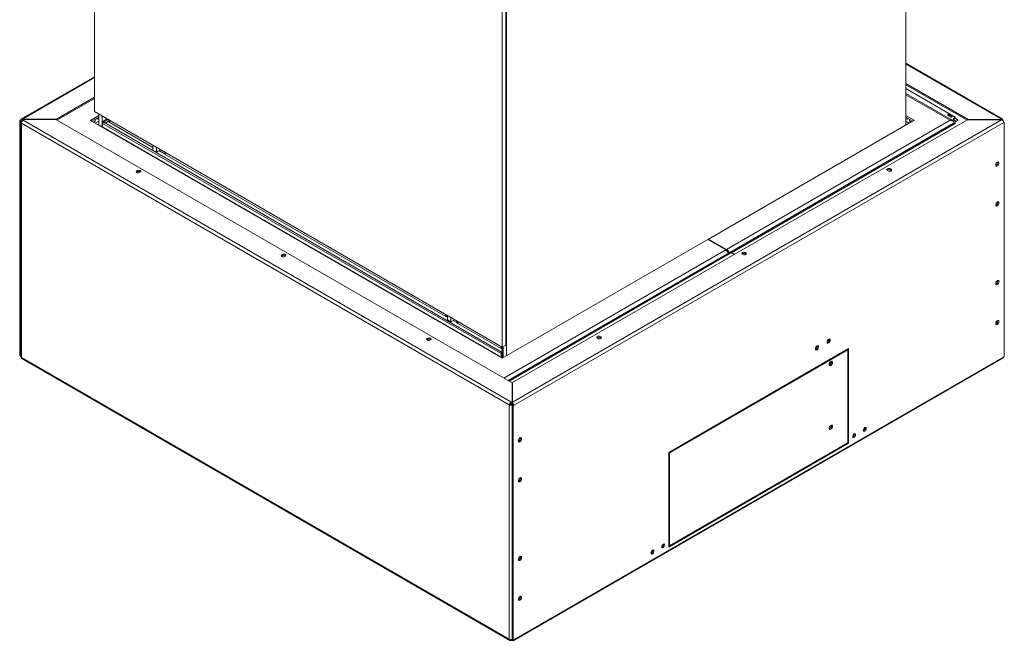
# Model space of a CAD drawing. Units: millimetres. Extents: x 211 to 4868, y 86 to 4101.
# Drawn here: x 3524 to 4867, y 926 to 1773 of the extents above; entities that cross this region are included whole.
import ezdxf

# ---------------------------------------------------------------- set-up
doc = ezdxf.new("R2010")
doc.units = ezdxf.units.MM
doc.header["$LTSCALE"] = 20

msp = doc.modelspace()

# ---------------------------------------------------------------- linework, layer by layer
at = {"color": 7, "linetype": 'Continuous', "lineweight": 15}
for p, q in [((3625.6, 1648.1), (3625.6, 2120)), ((4732.8, 1629.7), (4732.8, 2101.3)), ((4182.1, 1798.7), (4182.1, 1326.9)), ((4186.8, 1796), (4186.8, 1329.6)), ((4187.8, 1795.4), (4187.8, 1315.1)), ((4864.1, 1638.2), (4732.8, 1714)), ((3625.6, 1695.4), (3525.3, 1637.5)), ((4817.6, 1637.3), (4732.8, 1686.2)), ((4816.2, 1636.4), (4732.8, 1684.6)), ((3625.6, 1667.6), (3573.8, 1637.7)), ((3625.6, 1666), (3574.5, 1636.4)), ((4796.7, 1635.9), (4732.8, 1672.8)), ((3631.4, 1642.6), (3620.1, 1636.1)), ((3631.4, 1640.4), (3622, 1635)), ((4182.1, 1326.9), (3625.6, 1648.1)), ((3631.4, 1644.8), (3631.4, 1629.6)), ((3636.1, 1642.1), (3636.1, 1627.5)), ((4744.1, 1636.2), (4732.8, 1642.7)), ((4742.2, 1635.1), (4732.8, 1640.6)), ((4794.7, 1640.5), (4790.2, 1643.1)), ((4791.3, 1644.5), (4795.9, 1641.9)), ((4791.3, 1644.5), (4792, 1642.3)), ((4795, 1640.5), (4791.6, 1642.4)), ((4792, 1642.3), (4795.1, 1640.5)), ((4798.5, 1639.4), (4800.4, 1640.5)), ((4804, 1636.3), (4798.5, 1639.4)), ((4798.5, 1636.7), (4798.5, 1639.4)), ((4800.4, 1640.5), (4800.2, 1640.6)), ((4800.2, 1640.6), (4800.2, 1640.4)), ((3523.6, 1635.4), (3524.3, 1635.8)), ((3525, 1634.5), (3523.6, 1635.4)), ((3523.6, 1315.8), (3523.6, 1635.4)), ((3525.7, 1635), (3524.3, 1635.8)), ((3525, 1634.5), (3525.7, 1635)), ((3525, 1634), (3525, 1634.5)), ((3525, 1633.7), (3525, 1314.2)), ((3526, 1635.1), (3526.9, 1635.6)), ((3526, 1632.4), (4191.6, 1248.1)), ((3526, 1632.4), (3526, 1312.8)), ((3526.9, 1637.3), (3573.1, 1637.3)), ((3526.9, 1637.3), (3528.3, 1636.4)), ((3526.9, 1635.6), (3526.9, 1637.3)), ((3526.9, 1635.6), (3527.2, 1635.5)), ((3527.6, 1637.7), (3527.6, 1637.3)), ((3573.8, 1637.7), (3527.6, 1637.7)), ((3528.3, 1636.4), (4193.9, 1252.2)), ((3573.1, 1637.3), (4195.4, 1278)), ((3573.8, 1637.7), (3573.8, 1636.9)), ((3620.1, 1636.1), (4182, 1311.7)), ((3624.1, 1633.7), (3626.7, 1635.2)), ((3626.7, 1635.2), (3626.7, 1637.7)), ((4177.4, 1315), (3633.8, 1628.8)), ((3636.8, 1634), (3636.8, 1632)), ((4180.4, 1318.2), (3636.8, 1632)), ((3636.8, 1632), (3636.8, 1627.1)), ((3643.1, 1638), (3637, 1634.5)), ((3637.1, 1633.8), (3637.1, 1633)), ((4181.8, 1319.7), (3638.2, 1633.5)), ((3638.5, 1634), (3644.3, 1637.3)), ((3638.5, 1634), (3638.5, 1633.4)), ((3638.5, 1634), (3640.4, 1632.9)), ((3640.4, 1632.9), (3645.1, 1635.6)), ((3640.4, 1632.9), (3640.4, 1632.3)), ((3644.3, 1634.8), (3645.1, 1635.3)), ((3645.1, 1636.9), (3645.1, 1634)), ((3645.1, 1634), (3646.5, 1633.1)), ((3646.5, 1636.1), (3646.5, 1633.1)), ((3646.5, 1633.1), (3646.6, 1633.2)), ((3646.6, 1636), (3646.6, 1633.1)), ((3705.4, 1599.1), (3646.6, 1633.1)), ((4196.1, 1251.8), (4863.1, 1636.9)), ((4196.1, 1278.5), (4816.9, 1636.9)), ((4197.5, 1247.2), (4866.4, 1633.3)), ((4463.6, 1474.3), (4744.1, 1636.2)), ((4793.1, 1636.2), (4488.1, 1460.1)), ((4797.9, 1632.1), (4492.4, 1455.8)), ((4494.7, 1455.6), (4800.2, 1631.9)), ((4737.7, 1635.3), (4740.1, 1633.9)), ((4737.8, 1637.7), (4737.8, 1636.4)), ((4790.2, 1627.7), (4794.7, 1630.3)), ((4795.9, 1630.3), (4791.3, 1627.7)), ((4797.5, 1635.2), (4799.3, 1636.3)), ((4801.6, 1634.9), (4798.5, 1636.7)), ((4798.5, 1633.1), (4804, 1636.3)), ((4800.4, 1632), (4798.5, 1633.1)), ((4798.5, 1632.3), (4798.5, 1633.1)), ((4801.6, 1634.9), (4799.3, 1636.3)), ((4800.2, 1631.9), (4800.4, 1632)), ((4816.9, 1636.9), (4863.1, 1636.9)), ((4863.8, 1637.3), (4817.6, 1637.3)), ((4817.6, 1636.9), (4817.6, 1637.3)), ((4863.8, 1637.3), (4862.4, 1638.1)), ((4863.8, 1636.6), (4863.8, 1637.3)), ((4864.2, 1636.4), (4864.7, 1636.7)), ((4865.7, 1635.1), (4865.7, 1635.4)), ((4866.2, 1634.2), (4867.1, 1633.7)), ((4867.1, 1633.7), (4866.4, 1633.3)), ((4867.1, 1314.2), (4867.1, 1633.7)), ((3705.4, 1602.1), (3705.4, 1595.6)), ((3710.1, 1599.4), (3710.1, 1592.9)), ((3710.1, 1592.9), (3705.4, 1595.6)), ((3710.1, 1592.9), (3715.7, 1596.1)), ((3722.2, 1589.4), (3722.2, 1592.4)), ((4105, 1368.5), (3722.2, 1589.4)), ((3683.4, 1565.4), (3683, 1565.1)), ((3684.3, 1567.6), (3683.4, 1567.1)), ((3683.4, 1567.1), (3683.4, 1565.4)), ((3684.3, 1566), (3683.4, 1565.4)), ((3684.3, 1566), (3684.3, 1567.6)), ((3688.1, 1565.4), (3687.2, 1564.9)), ((4707.8, 1567.9), (4708.7, 1567.3)), ((4711.5, 1570), (4712.5, 1569.5)), ((4711.5, 1570), (4711.5, 1568.4)), ((4712.5, 1567.9), (4711.5, 1568.4)), ((4712.5, 1567.9), (4712.5, 1569.5)), ((4712.9, 1567.6), (4712.5, 1567.9)), ((4182, 1311.7), (4462.5, 1473.6)), ((4487, 1459.5), (4462.5, 1473.6)), ((4463.6, 1474.3), (4488.1, 1460.1)), ((4463.6, 1474.3), (4463.6, 1473)), ((3881.4, 1451.1), (3881, 1450.9)), ((3882.3, 1453.3), (3881.4, 1452.8)), ((3881.4, 1452.8), (3881.4, 1451.1)), ((3882.3, 1451.7), (3881.4, 1451.1)), ((3882.3, 1451.7), (3882.3, 1453.3)), ((3886.1, 1451.1), (3885.2, 1450.6)), ((4492.6, 1455.9), (4189.9, 1281.2)), ((4498.8, 1453.2), (4494.7, 1455.6)), ((4494.9, 1455.7), (4499, 1453.3)), ((4509.8, 1453.6), (4510.7, 1453)), ((4513.6, 1455.8), (4514.5, 1455.2)), ((4513.6, 1455.8), (4513.6, 1454.1)), ((4514.5, 1453.6), (4513.6, 1454.1)), ((4514.5, 1453.6), (4514.5, 1455.2)), ((4514.9, 1453.3), (4514.5, 1453.6)), ((4105, 1368.5), (4105, 1371.4)), ((4106.4, 1369.3), (4106.4, 1370.6)), ((4106.4, 1369.3), (4105, 1368.5)), ((4107.2, 1370.1), (4107.2, 1364)), ((4111.9, 1361.3), (4107.2, 1364)), ((4111.9, 1367.4), (4111.9, 1361.3)), ((4111.9, 1361.3), (4117.2, 1364.3)), ((4119.9, 1362.8), (4119.9, 1359.9)), ((4119.9, 1359.9), (4121.3, 1359.1)), ((4121.3, 1362), (4121.3, 1359.1)), ((4121.3, 1359.1), (4121.4, 1359.1)), ((4121.4, 1361.9), (4121.4, 1359)), ((4180.6, 1324.8), (4121.4, 1359)), ((4079.4, 1336.8), (4079, 1336.6)), ((4080.3, 1339), (4079.4, 1338.5)), ((4079.4, 1338.5), (4079.4, 1336.8)), ((4080.3, 1337.4), (4079.4, 1336.8)), ((4080.3, 1337.4), (4080.3, 1339)), ((4084.1, 1336.8), (4083.2, 1336.3)), ((4311.8, 1339.3), (4312.7, 1338.7)), ((4315.6, 1341.5), (4316.5, 1340.9)), ((4315.6, 1341.5), (4315.6, 1339.8)), ((4316.5, 1339.3), (4315.6, 1339.8)), ((4316.5, 1339.3), (4316.5, 1340.9)), ((4316.9, 1339), (4316.5, 1339.3)), ((4627.1, 1337.4), (4627, 1337.2)), ((4627, 1337.2), (4627, 1334)), ((4183.1, 1322.9), (4180.2, 1321.2)), ((4182.1, 1320.1), (4180.2, 1321.2)), ((4180.2, 1321.2), (4180.2, 1320.7)), ((4180.4, 1318.2), (4180.4, 1312.6)), ((4180.6, 1327.8), (4180.6, 1324.8)), ((4180.7, 1324.9), (4180.6, 1324.8)), ((4180.7, 1327.7), (4180.7, 1324.8)), ((4182.1, 1323.9), (4180.7, 1324.8)), ((4180.7, 1318.4), (4180.7, 1312.4)), ((4181.8, 1312.2), (4181.8, 1319)), ((4186.8, 1329.6), (4182.1, 1326.9)), ((4182.1, 1326.9), (4182.1, 1323.9)), ((4183.1, 1324.5), (4182.1, 1323.9)), ((4183.1, 1320.7), (4182.1, 1320.1)), ((4182.1, 1320.1), (4182.1, 1311.8)), ((4182.1, 1312.4), (4182.1, 1319.2)), ((4183.1, 1320.2), (4182.3, 1319.7)), ((4182.4, 1312.2), (4182.4, 1319)), ((4183.1, 1327.5), (4183.1, 1312.4)), ((4409.4, 1183.3), (4654.5, 1324.8)), ((4653.6, 1323.2), (4410.3, 1182.8)), ((4611.1, 1324.8), (4609.5, 1325.8)), ((4652.6, 1323.7), (4653.6, 1323.2)), ((4653.1, 1324), (4653.1, 1323.5)), ((4653.6, 1196.4), (4653.6, 1323.2)), ((4654.5, 1324.8), (4654.5, 1195.8)), ((3525, 1315), (3523.6, 1315.8)), ((3526, 1312.8), (4191.6, 928.6)), ((3526.6, 1311.3), (4192.3, 927)), ((4177.7, 1314.4), (4177.7, 1314.2)), ((4197.1, 926.3), (4865.4, 1312.1)), ((4197.5, 927.6), (4866.4, 1313.8)), ((4866.4, 1313.8), (4867.1, 1314.2)), ((4195.3, 1284.2), (4190.8, 1281.6)), ((4191.9, 1281.7), (4196.4, 1284.3)), ((4195.4, 1278), (4195.4, 1251.4)), ((4196.1, 1278.5), (4196.1, 1251.8)), ((4196.1, 1267.4), (4195.4, 1266.9)), ((4196.1, 1264.6), (4195.4, 1264.2)), ((4193.9, 1250.6), (4193.9, 1252.2)), ((4193.9, 1252.2), (4195.4, 1251.4)), ((4193.9, 1250.6), (4195.4, 1249.7)), ((4194.9, 1248.9), (4196.1, 1249.6)), ((4195.4, 1251.4), (4195.4, 1249.7)), ((4196.1, 1250.2), (4196.1, 1251.8)), ((4196.1, 1250.2), (4196.1, 1248)), ((4193, 1248.9), (4191.6, 1248.1)), ((4191.6, 928.6), (4191.6, 1248.1)), ((4196.1, 1248), (4195.4, 1247.6)), ((4195.4, 1247.6), (4195.4, 928)), ((4195.4, 1247.6), (4196.8, 1246.8)), ((4196.1, 1248), (4197.5, 1247.2)), ((4197.5, 1247.2), (4196.8, 1246.8)), ((4196.8, 1246.8), (4196.8, 927.2)), ((4675.4, 1213.1), (4674.8, 1212.9)), ((4676.8, 1216.9), (4676.8, 1217.1)), ((4654.5, 1195.8), (4409.4, 1054.3)), ((4410.3, 1055.9), (4653.6, 1196.4)), ((4654.5, 1195.8), (4653.6, 1196.4)), ((4660.8, 1204.8), (4660.3, 1204.5)), ((4409.4, 1054.3), (4409.4, 1183.3)), ((4409.4, 1183.3), (4410.3, 1182.8)), ((4410.3, 1182.8), (4410.3, 1055.9)), ((4387.4, 1049.8), (4387.4, 1050)), ((4400.3, 1054.3), (4399.7, 1054)), ((4409.4, 1056.5), (4410.3, 1055.9)), ((4409.8, 1056.2), (4409.4, 1055.9)), ((4385.7, 1045.8), (4385.1, 1045.6)), ((4193.9, 927.2), (4193.9, 928)), ((4193.9, 927.2), (4195.4, 926.4)), ((4195.2, 928.1), (4195.4, 928)), ((4195.4, 928), (4196.8, 927.2)), ((4195.4, 928), (4195.4, 926.4)), ((4195.4, 928), (4195.4, 928)), ((4196.1, 926.8), (4196.1, 927.6)), ((4196.8, 927.2), (4197.5, 927.6))]:
    msp.add_line(p, q, dxfattribs=at)
at = {"color": 8, "linetype": 'Continuous', "lineweight": 15}
for p, q in [((4862.4, 1638.1), (4732.8, 1712.9)), ((3625.6, 1694.3), (3527.6, 1637.7)), ((4732.8, 1679.5), (4800.2, 1640.6)), ((4732.8, 1671), (4793.1, 1636.2)), ((4795.9, 1641.9), (4796, 1641.3)), ((3526.9, 1635.6), (3525.7, 1635)), ((3526.6, 1634.7), (3526, 1635.1)), ((3631.4, 1635), (3626.7, 1632.3)), ((3631.4, 1630.6), (3630.5, 1630.1)), ((3637.1, 1633.8), (3637.6, 1634.1)), ((3645.1, 1634.4), (3644.3, 1634.8)), ((4737.4, 1632.3), (4732.8, 1635)), ((4733.6, 1630.2), (4732.8, 1630.6)), ((4790.2, 1627.7), (4790.3, 1627.5)), ((4794.7, 1630.3), (4795, 1629.8)), ((3722.2, 1589.9), (3713.5, 1594.9)), ((4487, 1459.5), (4184, 1284.6)), ((4494.9, 1455.7), (4191.3, 1280.4)), ((4488.1, 1458.6), (4488.1, 1460.1)), ((4107.2, 1367.6), (4105.3, 1368.7)), ((4119.9, 1360.3), (4115, 1363.1)), ((4181.8, 1319), (4181.2, 1319.3)), ((4183.1, 1323.8), (4182.4, 1324.2)), ((4182.9, 1319.3), (4182.4, 1319)), ((4181.8, 1312.2), (4180.7, 1312.8)), ((4183.1, 1312.6), (4182.4, 1312.2)), ((4190.8, 1281.6), (4190.9, 1281.4)), ((4195.3, 1284.2), (4195.5, 1283.8)), ((4194.9, 1248.9), (4196.1, 1248.2))]:
    msp.add_line(p, q, dxfattribs=at)
at = {"color": 7, "linetype": 'Continuous', "lineweight": 15, "flags": 128}
for points in [[(3631.4, 1640), (3629.6, 1639.3), (3629.3, 1639.2)], [(4735.1, 1639.2), (4734.6, 1639.3), (4732.8, 1640)], [(4799.1, 1639.8), (4799.6, 1640.2), (4800.2, 1640.6)], [(3525.7, 1634.9), (3525.5, 1634.8), (3525.2, 1634.5), (3525, 1634.1), (3525, 1633.7), (3525, 1633.4), (3525.2, 1633), (3525.5, 1632.7), (3526, 1632.4)], [(3638.4, 1633.4), (3638.2, 1633.8), (3637.9, 1634.2), (3637.6, 1634.5), (3637.3, 1634.6), (3637, 1634.5), (3636.8, 1634.3), (3636.8, 1634)], [(3638.2, 1633.5), (3637.9, 1633.6), (3637.6, 1633.5), (3637.3, 1633.2), (3637, 1632.8), (3636.8, 1632.4), (3636.8, 1632)], [(3638, 1633.6), (3638, 1633.7), (3637.8, 1633.9), (3637.6, 1634.1), (3637.4, 1634.2), (3637.2, 1634.1), (3637.1, 1634), (3637.1, 1633.8)], [(4855.4, 1575.2), (4855.5, 1576.4), (4856, 1577.5), (4856.8, 1578.5), (4857.7, 1579.2), (4858.6, 1579.5), (4859.3, 1579.4), (4859.8, 1578.8), (4860, 1577.9), (4859.8, 1576.8), (4859.3, 1575.6), (4858.6, 1574.6), (4857.7, 1573.9), (4856.8, 1573.6), (4856, 1573.7), (4855.5, 1574.3), (4855.4, 1575.2)], [(3683.4, 1567.1), (3682.8, 1566.6), (3682.6, 1566), (3682.8, 1565.4), (3683.4, 1564.9), (3684.3, 1564.5), (3685.3, 1564.4), (3686.3, 1564.5), (3687.2, 1564.9)], [(3688.1, 1565.4), (3688.7, 1565.9), (3688.9, 1566.5), (3688.7, 1567.1), (3688.1, 1567.6), (3687.3, 1567.9), (3686.2, 1568.1), (3685.2, 1567.9), (3684.3, 1567.6)], [(4711.5, 1570), (4710.7, 1570.4), (4709.7, 1570.5), (4708.6, 1570.4), (4707.8, 1570), (4707.2, 1569.5), (4707, 1569), (4707.2, 1568.4), (4707.8, 1567.9)], [(4708.7, 1567.3), (4709.6, 1567), (4710.6, 1566.9), (4711.6, 1567), (4712.5, 1567.3), (4713.1, 1567.8), (4713.3, 1568.4), (4713.1, 1569), (4712.5, 1569.5)], [(4855.4, 1520.8), (4855.5, 1521.9), (4856, 1523.1), (4856.8, 1524.1), (4857.7, 1524.8), (4858.6, 1525.1), (4859.3, 1525), (4859.8, 1524.4), (4860, 1523.5), (4859.8, 1522.3), (4859.3, 1521.2), (4858.6, 1520.2), (4857.7, 1519.5), (4856.8, 1519.2), (4856, 1519.3), (4855.5, 1519.9), (4855.4, 1520.8)], [(3881.4, 1452.8), (3880.8, 1452.3), (3880.6, 1451.7), (3880.8, 1451.1), (3881.4, 1450.6), (3882.3, 1450.2), (3883.3, 1450.1), (3884.3, 1450.2), (3885.2, 1450.6)], [(3886.1, 1451.1), (3886.7, 1451.6), (3886.9, 1452.2), (3886.7, 1452.8), (3886.1, 1453.3), (3885.2, 1453.6), (3884.2, 1453.8), (3883.2, 1453.6), (3882.3, 1453.3)], [(4513.6, 1455.8), (4512.7, 1456.1), (4511.7, 1456.2), (4510.6, 1456.1), (4509.8, 1455.8), (4509.2, 1455.3), (4509, 1454.7), (4509.2, 1454.1), (4509.8, 1453.6)], [(4510.7, 1453), (4511.6, 1452.7), (4512.6, 1452.6), (4513.6, 1452.7), (4514.5, 1453), (4515.1, 1453.5), (4515.3, 1454.1), (4515.1, 1454.7), (4514.5, 1455.2)], [(4855.4, 1413.6), (4855.5, 1414.7), (4856, 1415.8), (4856.8, 1416.8), (4857.7, 1417.6), (4858.6, 1417.9), (4859.3, 1417.7), (4859.8, 1417.1), (4860, 1416.2), (4859.8, 1415.1), (4859.3, 1414), (4858.6, 1412.9), (4857.7, 1412.2), (4856.8, 1411.9), (4856, 1412.1), (4855.5, 1412.6), (4855.4, 1413.6)], [(4855.4, 1359.1), (4855.5, 1360.2), (4856, 1361.4), (4856.8, 1362.4), (4857.7, 1363.1), (4858.6, 1363.4), (4859.3, 1363.3), (4859.8, 1362.7), (4860, 1361.8), (4859.8, 1360.7), (4859.3, 1359.5), (4858.6, 1358.5), (4857.7, 1357.8), (4856.8, 1357.5), (4856, 1357.6), (4855.5, 1358.2), (4855.4, 1359.1)], [(4079.4, 1338.5), (4078.8, 1338), (4078.6, 1337.4), (4078.8, 1336.8), (4079.4, 1336.3), (4080.3, 1335.9), (4081.3, 1335.8), (4082.3, 1335.9), (4083.2, 1336.3)], [(4084.1, 1336.8), (4084.7, 1337.3), (4084.9, 1337.9), (4084.7, 1338.5), (4084.1, 1339), (4083.2, 1339.3), (4082.2, 1339.5), (4081.2, 1339.3), (4080.3, 1339)], [(4315.6, 1341.5), (4314.7, 1341.8), (4313.7, 1341.9), (4312.7, 1341.8), (4311.8, 1341.5), (4311.2, 1341), (4311, 1340.4), (4311.2, 1339.8), (4311.8, 1339.3)], [(4312.7, 1338.7), (4313.6, 1338.4), (4314.6, 1338.3), (4315.6, 1338.4), (4316.5, 1338.7), (4317.1, 1339.2), (4317.3, 1339.8), (4317.1, 1340.4), (4316.5, 1340.9)], [(4625.3, 1333.8), (4625.5, 1334.9), (4626, 1336.1), (4626.7, 1337.1), (4627.6, 1337.8), (4628.5, 1338.1), (4629.2, 1338), (4629.7, 1337.4), (4629.9, 1336.5), (4629.7, 1335.4), (4629.2, 1334.2), (4628.5, 1333.2), (4627.6, 1332.5), (4626.7, 1332.2), (4626, 1332.3), (4625.5, 1332.9), (4625.3, 1333.8)], [(4182.1, 1319.2), (4182, 1319.5), (4181.8, 1319.7), (4181.6, 1319.8), (4181.2, 1319.6), (4180.9, 1319.4), (4180.6, 1319), (4180.5, 1318.6), (4180.4, 1318.2)], [(4181.8, 1319), (4181.7, 1319.2), (4181.6, 1319.3), (4181.4, 1319.3), (4181.2, 1319.3), (4181, 1319.1), (4180.9, 1318.9), (4180.8, 1318.6), (4180.7, 1318.4)], [(4182.1, 1319.2), (4182.2, 1319.5), (4182.3, 1319.7), (4182.6, 1319.8), (4182.9, 1319.6), (4183.1, 1319.5)], [(4182.4, 1319), (4182.5, 1319.2), (4182.6, 1319.3), (4182.7, 1319.3), (4182.9, 1319.3), (4183.1, 1319.1)], [(4609.3, 1324.6), (4609.4, 1325.7), (4609.9, 1326.8), (4610.7, 1327.8), (4611.6, 1328.6), (4612.5, 1328.9), (4613.2, 1328.7), (4613.7, 1328.1), (4613.9, 1327.2), (4613.7, 1326.1), (4613.2, 1324.9), (4612.5, 1323.9), (4611.6, 1323.2), (4610.7, 1322.9), (4609.9, 1323.1), (4609.4, 1323.6), (4609.3, 1324.6)], [(4176.6, 1314.8), (4176.8, 1314.9), (4177.1, 1315), (4177.4, 1315), (4177.6, 1314.8), (4177.7, 1314.4)], [(4181.7, 1311.9), (4181.7, 1312), (4181.8, 1312.2)], [(4181.9, 1311.7), (4182, 1312), (4182.1, 1312.4)], [(4182.2, 1311.8), (4182.2, 1312), (4182.1, 1312.4)], [(4182.5, 1312), (4182.5, 1312), (4182.4, 1312.2)], [(4632.7, 1306), (4632.6, 1306.9), (4632.1, 1307.5), (4631.3, 1307.6), (4630.4, 1307.3), (4629.6, 1306.6), (4628.8, 1305.6), (4628.3, 1304.5), (4628.1, 1303.3), (4628.3, 1302.4), (4628.8, 1301.8), (4629.6, 1301.7), (4630.4, 1302), (4631.3, 1302.7), (4632.1, 1303.7), (4632.6, 1304.9), (4632.7, 1306)], [(4193.6, 1248.8), (4193.5, 1249.6), (4193.3, 1249.9)], [(4632.7, 1218.9), (4632.6, 1219.8), (4632.1, 1220.4), (4631.3, 1220.5), (4630.4, 1220.2), (4629.6, 1219.5), (4628.8, 1218.5), (4628.3, 1217.4), (4628.1, 1216.2), (4628.3, 1215.3), (4628.8, 1214.7), (4629.6, 1214.6), (4630.4, 1214.9), (4631.3, 1215.6), (4632.1, 1216.6), (4632.6, 1217.8), (4632.7, 1218.9)], [(4676.8, 1217.1), (4676, 1216.4), (4675.3, 1215.5), (4674.9, 1214.5), (4674.7, 1213.5), (4674.9, 1212.6), (4675.3, 1212.1), (4676, 1212), (4676.8, 1212.3), (4677.6, 1212.9), (4678.3, 1213.8), (4678.7, 1214.9), (4678.9, 1215.9), (4678.7, 1216.7), (4678.3, 1217.2), (4677.6, 1217.3), (4676.8, 1217.1)], [(4203.9, 1199.1), (4204.1, 1200.3), (4204.6, 1201.4), (4205.3, 1202.4), (4206.2, 1203.1), (4207.1, 1203.5), (4207.8, 1203.3), (4208.3, 1202.7), (4208.5, 1201.8), (4208.3, 1200.7), (4207.8, 1199.5), (4207.1, 1198.5), (4206.2, 1197.8), (4205.3, 1197.5), (4204.6, 1197.6), (4204.1, 1198.2), (4203.9, 1199.1)], [(4662.2, 1208.5), (4661.4, 1207.9), (4660.8, 1207), (4660.4, 1206.1), (4660.2, 1205.1), (4660.4, 1204.3), (4660.8, 1203.8), (4661.4, 1203.7), (4662.2, 1203.9), (4662.9, 1204.6), (4663.6, 1205.4), (4664, 1206.4), (4664.2, 1207.4), (4664, 1208.2), (4663.6, 1208.7), (4662.9, 1208.8), (4662.2, 1208.5)], [(4203.9, 1144.7), (4204.1, 1145.8), (4204.6, 1147), (4205.3, 1148), (4206.2, 1148.7), (4207.1, 1149), (4207.8, 1148.9), (4208.3, 1148.3), (4208.5, 1147.4), (4208.3, 1146.3), (4207.8, 1145.1), (4207.1, 1144.1), (4206.2, 1143.4), (4205.3, 1143.1), (4204.6, 1143.2), (4204.1, 1143.8), (4203.9, 1144.7)], [(4387.1, 1049.8), (4386.3, 1049.2), (4385.6, 1048.3), (4385.2, 1047.2), (4385, 1046.2), (4385.2, 1045.4), (4385.6, 1044.9), (4386.3, 1044.7), (4387.1, 1045), (4387.9, 1045.7), (4388.5, 1046.6), (4389, 1047.6), (4389.1, 1048.6), (4389, 1049.4), (4388.5, 1050), (4387.9, 1050.1), (4387.1, 1049.8)], [(4401.7, 1058.2), (4400.9, 1057.6), (4400.2, 1056.7), (4399.8, 1055.7), (4399.6, 1054.7), (4399.8, 1053.8), (4400.2, 1053.3), (4400.9, 1053.2), (4401.7, 1053.5), (4402.5, 1054.1), (4403.2, 1055), (4403.6, 1056), (4403.8, 1057), (4403.6, 1057.9), (4403.2, 1058.4), (4402.5, 1058.5), (4401.7, 1058.2)], [(4203.9, 1037.5), (4204.1, 1038.6), (4204.6, 1039.7), (4205.3, 1040.8), (4206.2, 1041.5), (4207.1, 1041.8), (4207.8, 1041.6), (4208.3, 1041.1), (4208.5, 1040.1), (4208.3, 1039), (4207.8, 1037.9), (4207.1, 1036.8), (4206.2, 1036.1), (4205.3, 1035.8), (4204.6, 1036), (4204.1, 1036.6), (4203.9, 1037.5)], [(4203.9, 983), (4204.1, 984.2), (4204.6, 985.3), (4205.3, 986.3), (4206.2, 987), (4207.1, 987.3), (4207.8, 987.2), (4208.3, 986.6), (4208.5, 985.7), (4208.3, 984.6), (4207.8, 983.4), (4207.1, 982.4), (4206.2, 981.7), (4205.3, 981.4), (4204.6, 981.5), (4204.1, 982.1), (4203.9, 983)]]:
    msp.add_lwpolyline(points, dxfattribs=at)
at = {"color": 7, "linetype": 'Continuous', "lineweight": 15}
for centre, radius, start, end in [((4804.3, 1634.4), 7.46, 141.2024, 170.7347), ((3531.1, 1632.1), 5.12, 122.6055, 177.3945), ((3629.8, 1644.1), 6.11, 250.5553, 285.5158), ((3633.5, 1628.1), 0.741, 70.7485, 135.2539), ((3648.4, 1628.3), 7.67, 122.2339, 154.3497), ((4734.4, 1644), 6.07, 254.4191, 290.7142), ((4724.9, 1636.3), 12.9, 355.3223, 0.0549), ((4798.8, 1630), 2.35, 54.3824, 114.3071), ((4863.3, 1637), 1.46, 350.786, 129.2033), ((4864.1, 1635.3), 1.58, 355.9414, 67.0718), ((4854.7, 1578.3), 3.54, 281.6724, 18.3329), ((4854.2, 1578.6), 4.31, 286.9353, 13.0701), ((4852.2, 1579.7), 4.64, 316.385, 343.6204), ((3686.2, 1562.6), 3.84, 53.4722, 119.0211), ((4709.7, 1565.1), 3.79, 60.4812, 127.0266), ((4854.7, 1523.9), 3.54, 281.6725, 18.3329), ((4854.2, 1524.1), 4.31, 286.9353, 13.0701), ((4852.2, 1525.3), 4.64, 316.385, 343.6203), ((3884.2, 1448.3), 3.84, 53.4722, 119.0211), ((4482.4, 1452.4), 8.41, 15.6361, 56.9125), ((4483.7, 1453.2), 8.26, 15.2448, 57.3037), ((4493.4, 1453.6), 2.35, 54.3824, 114.3071), ((4493.5, 1453.8), 2.35, 54.3824, 114.3071), ((4511.7, 1450.8), 3.79, 60.4814, 127.0254), ((4854.7, 1416.6), 3.54, 281.6723, 18.333), ((4854.2, 1416.9), 4.31, 286.9353, 13.0701), ((4852.2, 1418), 4.64, 316.385, 343.6203), ((4854.7, 1362.2), 3.54, 281.6724, 18.333), ((4854.2, 1362.4), 4.31, 286.9353, 13.0701), ((4852.2, 1363.6), 4.64, 316.3851, 343.6203), ((4082.2, 1334), 3.84, 53.4724, 119.0211), ((4313.7, 1336.5), 3.79, 60.4813, 127.0257), ((4624.2, 1337.1), 4.31, 286.9353, 13.0701), ((4187.2, 1317.7), 6.86, 126.1381, 136.8389), ((4608.1, 1327.9), 4.31, 286.9353, 13.0701), ((3526.6, 1314.4), 1.68, 185.6948, 245.6253), ((3527.5, 1312.6), 1.6, 172.7442, 235.9436), ((4177, 1314.3), 0.286, 15.4747, 104.5307), ((4627.4, 1306.4), 3.54, 281.6724, 18.333), ((4627, 1306.7), 4.31, 286.9353, 13.0701), ((4196.7, 1247.9), 5.12, 122.6055, 177.3945), ((4195, 1248.8), 2.05, 122.6055, 177.3945), ((4193.9, 1252.7), 5.18, 242.7947, 294.0423), ((4193.9, 1250.7), 2.05, 242.6097, 297.3903), ((4627.4, 1219.3), 3.54, 281.6724, 18.333), ((4627, 1219.6), 4.31, 286.9353, 13.0701), ((4672.5, 1217), 4.39, 301.2086, 358.1887), ((4673.3, 1216.7), 4.17, 300.7026, 8.6829), ((4203.2, 1202.2), 3.54, 281.6724, 18.333), ((4202.8, 1202.5), 4.31, 286.9353, 13.0701), ((4200.7, 1203.6), 4.64, 316.3851, 343.6203), ((4657.8, 1208.6), 4.38, 302.67, 359.7265), ((4658.7, 1208.2), 4, 300.8333, 7.6683), ((4203.2, 1147.8), 3.54, 281.6723, 18.333), ((4202.8, 1148), 4.31, 286.9353, 13.0701), ((4200.7, 1149.2), 4.64, 316.385, 343.6203), ((4383.1, 1049.9), 4.28, 296.082, 358.7171), ((4383.5, 1049.4), 4.17, 300.7026, 8.6829), ((4397.9, 1058.2), 4.15, 295.0504, 2.3776), ((4398.1, 1057.9), 4.17, 300.7026, 8.6829), ((4203.2, 1040.5), 3.54, 281.6723, 18.3331), ((4202.8, 1040.8), 4.31, 286.9353, 13.0701), ((4200.7, 1041.9), 4.64, 316.385, 343.6203), ((4203.2, 986.1), 3.54, 281.6723, 18.3331), ((4202.8, 986.4), 4.31, 286.9353, 13.0701), ((4200.7, 987.5), 4.64, 316.3851, 343.6203), ((4194, 933.2), 5.17, 242.6971, 285.7398), ((4193, 928.3), 1.46, 170.786, 309.2033)]:
    msp.add_arc(centre, radius, start, end, dxfattribs=at)
for centre, major_axis, ratio, start_param, end_param in [((3527.6, 1635), (3.03, -1.83), 0.717306, 1.980773, 3.55157), ((3527.6, 1635), (1.89, 0), 0.577382, 1.955193, 3.141593), ((4863.1, 1634.1), (3.03, -1.83), 0.717306, 0.409977, 1.980773), ((3527.6, 1315.4), (3.03, -1.83), 0.717306, 3.878497, 4.201928), ((4863.1, 1314.6), (3.03, -1.83), 0.717306, 5.907683, 6.693162), ((4196.1, 1249.1), (-0.91, 3.31), 0.32678, 4.011959, 5.582755), ((4196.1, 929.5), (-0.91, 3.31), 0.32678, 2.441163, 4.011959)]:
    msp.add_ellipse(centre, major_axis=major_axis, ratio=ratio, start_param=start_param, end_param=end_param, dxfattribs=at)
for points, knots in [([(4790.2, 1643.1), (4790.2, 1643.2), (4790.1, 1643.2), (4790, 1643.4), (4790, 1643.6), (4790, 1643.9), (4790.2, 1644.2), (4790.4, 1644.4), (4790.7, 1644.6), (4791, 1644.6), (4791.2, 1644.5), (4791.3, 1644.5), (4791.3, 1644.5)], [0, 0, 0, 0, 0.082613, 0.164868, 0.258891, 0.370798, 0.499556, 0.630169, 0.749014, 0.855344, 0.954502, 1, 1, 1, 1]), ([(4791.4, 1642.5), (4791.4, 1642.5), (4791.5, 1642.5), (4791.7, 1642.4), (4791.9, 1642.3), (4792, 1642.3)], [0, 0, 0, 0, 0.090647, 0.46075, 1, 1, 1, 1]), ([(4795.9, 1641.9), (4795.9, 1641.8), (4796, 1641.7), (4796.1, 1641.6), (4796.1, 1641.4), (4796, 1641.1), (4795.8, 1640.9), (4795.6, 1640.7), (4795.3, 1640.5), (4795.1, 1640.5), (4794.9, 1640.5), (4794.8, 1640.5), (4794.7, 1640.5)], [0, 0, 0, 0, 0.096904, 0.193685, 0.293099, 0.392654, 0.502353, 0.621346, 0.751539, 0.857903, 0.945326, 1, 1, 1, 1]), ([(4791.3, 1627.7), (4791.3, 1627.7), (4791.1, 1627.6), (4790.9, 1627.5), (4790.6, 1627.5), (4790.4, 1627.5), (4790.2, 1627.4), (4790, 1627.5), (4790, 1627.5), (4790, 1627.5), (4790.1, 1627.6), (4790.2, 1627.7), (4790.2, 1627.7)], [0, 0, 0, 0, 0.096939, 0.19368, 0.29443, 0.392732, 0.503361, 0.622237, 0.752593, 0.858781, 0.945971, 1, 1, 1, 1]), ([(4793.1, 1636.2), (4793.8, 1636.3), (4795.1, 1636.6), (4796.7, 1636), (4797.8, 1635.2), (4798.1, 1634.3), (4798.2, 1634.1)], [0, 0, 0, 0, 0.298715, 0.59743, 0.896145, 1, 1, 1, 1]), ([(4799.1, 1633.4), (4798.6, 1633.8), (4797.6, 1634.6), (4795.5, 1635.7), (4793.9, 1636), (4793.1, 1636.2)], [0, 0, 0, 0, 0.295508, 0.661634, 1, 1, 1, 1]), ([(4794.7, 1630.3), (4794.8, 1630.3), (4794.9, 1630.4), (4795.1, 1630.5), (4795.3, 1630.6), (4795.6, 1630.7), (4795.9, 1630.7), (4796, 1630.7), (4796.1, 1630.6), (4796.1, 1630.5), (4796, 1630.4), (4795.9, 1630.3), (4795.9, 1630.3)], [0, 0, 0, 0, 0.082458, 0.164529, 0.259228, 0.370485, 0.499389, 0.630247, 0.74903, 0.855412, 0.95411, 1, 1, 1, 1]), ([(4190.8, 1281.6), (4190.7, 1281.6), (4190.6, 1281.5), (4190.5, 1281.5), (4190.5, 1281.4), (4190.6, 1281.4), (4190.7, 1281.4), (4191, 1281.4), (4191.3, 1281.4), (4191.6, 1281.5), (4191.8, 1281.6), (4191.9, 1281.6), (4191.9, 1281.7)], [0, 0, 0, 0, 0.082458, 0.164529, 0.259228, 0.370485, 0.499389, 0.630247, 0.74903, 0.855412, 0.95411, 1, 1, 1, 1]), ([(4196.4, 1284.3), (4196.5, 1284.3), (4196.6, 1284.4), (4196.7, 1284.5), (4196.7, 1284.6), (4196.6, 1284.7), (4196.4, 1284.7), (4196.2, 1284.6), (4195.9, 1284.5), (4195.6, 1284.4), (4195.4, 1284.3), (4195.3, 1284.3), (4195.3, 1284.2)], [0, 0, 0, 0, 0.096939, 0.19368, 0.29443, 0.392732, 0.503361, 0.622237, 0.752593, 0.858781, 0.945971, 1, 1, 1, 1])]:
    msp.add_open_spline(points, degree=3, knots=knots, dxfattribs=at)

doc.saveas('drawing.dxf')
